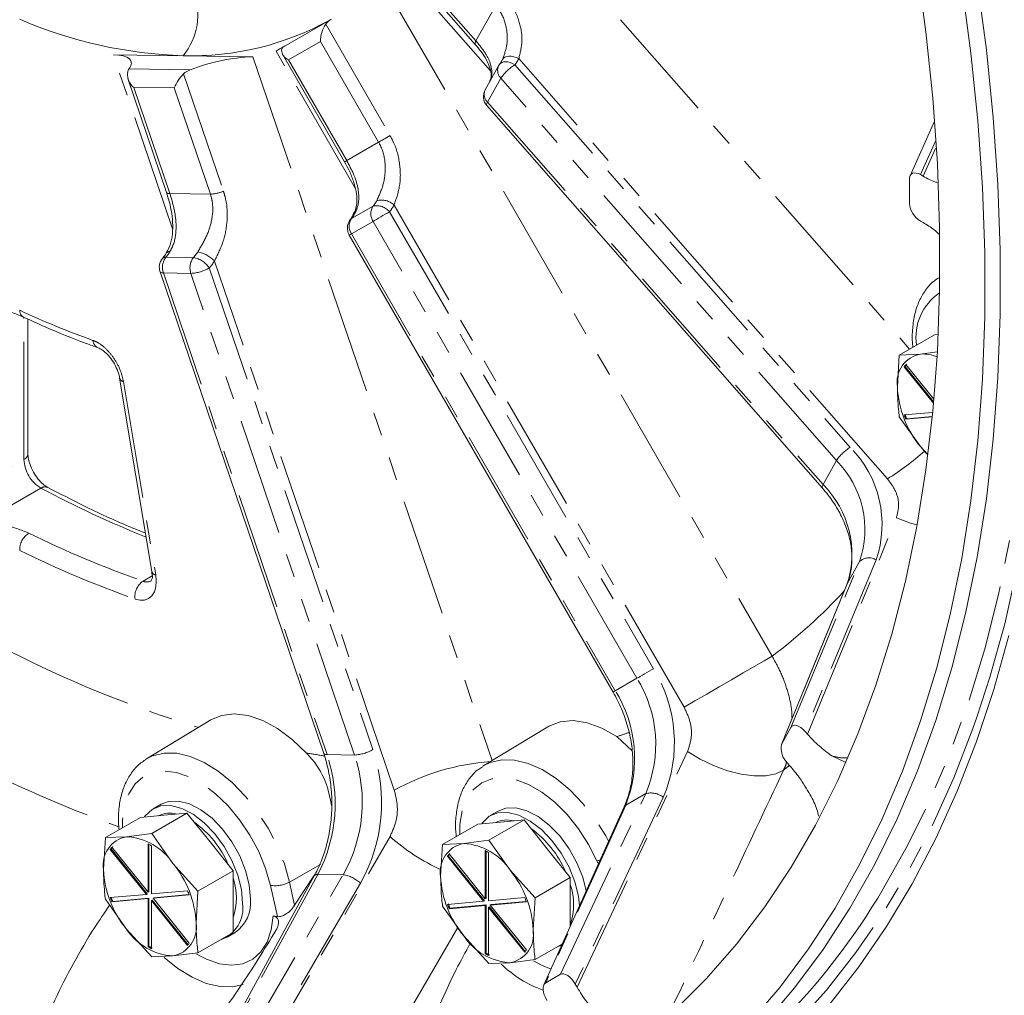
# Model space of a CAD drawing. Units: millimetres. Extents: x 11 to 1180, y 1 to 832.
# Drawn here: x 938 to 991, y 509 to 562 of the extents above; entities that cross this region are included whole.
import ezdxf

# ---------------------------------------------------------------- set-up
doc = ezdxf.new("R2010")
doc.units = ezdxf.units.MM
doc.linetypes.add('PHANTOM', pattern=[12.7, 6.35, -1.27, 1.27, -1.27, 1.27, -1.27])

msp = doc.modelspace()

# ---------------------------------------------------------------- linework, layer by layer
at = {"color": 8, "linetype": 'PHANTOM', "lineweight": 0}
for p, q in [((951.959563, 573.191808), (962.827941, 560.796381)), ((962.264759, 571.486489), (986.236756, 544.146345)), ((963.611549, 559.175515), (958.588345, 564.904497)), ((957.966229, 563.672961), (978.819212, 527.554528)), ((962.827941, 560.796381), (963.894484, 562.705838)), ((954.717902, 561.698922), (958.192227, 555.681215)), ((954.433201, 560.766988), (952.712832, 559.773521)), ((957.57517, 555.324935), (954.433201, 560.766988)), ((946.445031, 550.641739), (943.251213, 560.047225)), ((950.78898, 559.941151), (963.699287, 521.921561)), ((956.309473, 552.846641), (952.036051, 560.248428)), ((985.04425, 537.14224), (965.14122, 559.841716)), ((944.101555, 559.28258), (947.393058, 559.236267)), ((952.712832, 559.773521), (955.854809, 554.33146)), ((964.927388, 559.49814), (983.040368, 538.840228)), ((947.043938, 559.018434), (949.197849, 552.675382)), ((964.178538, 558.783927), (963.453581, 557.486014)), ((982.291518, 538.126015), (964.178538, 558.783927)), ((944.356089, 558.284023), (946.303954, 552.547746)), ((946.542827, 558.253252), (944.356089, 558.284023)), ((948.490692, 552.516968), (946.542827, 558.253252)), ((963.453581, 557.486014), (981.566557, 536.828102)), ((955.854809, 554.33146), (957.57517, 555.324935)), ((987.666422, 555.424624), (986.834226, 553.572142)), ((986.973906, 553.491511), (987.636847, 554.97978)), ((946.303954, 552.547746), (948.490692, 552.516968)), ((956.108926, 551.19636), (957.278309, 551.871643)), ((974.065503, 524.809913), (958.407221, 551.930846)), ((958.164287, 551.562713), (972.414275, 526.880995)), ((957.272967, 551.048094), (956.103584, 550.37281)), ((971.522962, 526.366384), (957.272967, 551.048094)), ((956.103584, 550.37281), (970.353579, 525.691093)), ((946.092663, 549.11554), (947.579046, 549.094626)), ((958.421109, 520.315678), (948.713748, 548.902907)), ((945.952294, 548.258715), (954.786582, 522.242592)), ((947.438678, 548.237802), (945.952294, 548.258715)), ((956.272972, 522.221685), (947.438678, 548.237802)), ((948.431624, 548.529238), (957.265911, 522.513107)), ((938.420554, 538.188198), (938.420554, 545.865015)), ((943.798316, 542.398051), (945.537178, 531.94742)), ((932.268729, 534.636826), (938.420554, 538.188198)), ((982.291518, 538.126015), (981.566557, 536.828102)), ((939.341588, 536.636726), (936.202517, 534.824573)), ((980.728769, 523.351432), (985.531011, 535.039031)), ((984.438056, 532.756777), (980.603231, 523.494602)), ((979.830516, 523.703204), (983.541576, 532.666431)), ((983.541576, 532.666431), (982.875464, 531.473876)), ((944.853527, 531.613083), (945.342606, 531.89543)), ((982.875464, 531.473876), (979.337377, 522.820325)), ((970.353579, 525.691093), (971.522962, 526.366384)), ((954.786582, 522.242592), (956.272972, 522.221685)), ((968.290416, 509.682373), (974.251559, 522.408665)), ((979.773579, 521.667288), (979.437692, 521.412463)), ((967.394089, 510.379837), (971.991984, 520.137311)), ((972.942894, 519.936354), (968.191651, 509.853439)), ((970.917528, 519.516842), (971.991984, 520.137311)), ((970.917528, 519.516842), (966.598643, 509.920479)), ((950.651509, 504.827709), (958.189873, 517.82246)), ((954.432895, 516.306103), (952.758318, 515.361787)), ((969.43867, 516.338156), (969.364067, 516.504259)), ((954.293718, 515.776516), (948.843678, 505.80907)), ((949.854767, 505.794839), (955.659447, 515.757293)), ((954.293718, 515.776516), (955.659447, 515.757293)), ((956.588557, 515.302748), (950.590281, 505.008028)), ((952.105706, 513.493539), (951.728826, 515.180604)), ((952.758318, 515.361787), (953.039368, 514.103727))]:
    msp.add_line(p, q, dxfattribs=at)
at = {"color": 7, "linetype": 'Continuous', "lineweight": 15}
for p, q in [((958.288429, 565.747091), (962.794346, 560.608082)), ((952.433591, 560.478234), (955.023108, 561.973617)), ((947.020096, 559.994192), (943.251213, 560.047225)), ((950.78898, 559.941151), (947.020096, 559.994192)), ((952.377131, 560.079695), (955.735614, 554.262617)), ((964.054091, 559.455813), (963.329127, 558.157899)), ((944.037011, 558.759057), (946.124112, 552.612745)), ((963.419987, 557.297708), (981.532959, 536.639803)), ((987.593809, 556.458139), (986.265184, 553.500601)), ((986.973906, 553.491511), (986.834226, 553.572142)), ((986.229872, 553.316438), (986.229872, 552.017407)), ((986.973906, 550.983281), (986.834226, 551.063919)), ((955.984397, 550.303959), (970.234385, 525.62225)), ((945.772452, 548.323722), (954.60674, 522.307591)), ((938.397815, 545.87567), (938.408507, 545.870432)), ((938.640227, 538.49435), (938.640227, 545.766369)), ((987.58444, 544.924342), (985.685421, 543.828064)), ((987.787196, 544.942477), (987.58444, 544.924342)), ((942.425979, 544.221164), (942.436402, 544.217632)), ((985.685421, 543.828064), (986.831216, 543.879987)), ((986.831216, 543.879987), (987.734059, 543.994428)), ((985.581843, 542.102338), (985.685421, 543.828064)), ((987.553103, 541.435779), (986.040732, 543.317155)), ((985.995834, 543.215298), (985.950934, 543.189378)), ((985.950934, 543.189378), (987.533768, 541.220346)), ((985.995834, 543.215298), (987.540429, 541.293838)), ((943.588814, 542.581105), (945.327682, 532.130481)), ((987.48721, 540.726529), (985.950934, 540.589155)), ((986.831216, 538.882204), (985.685421, 540.496209)), ((986.040732, 540.357702), (987.463293, 540.484899)), ((986.085633, 540.383623), (986.040732, 540.357702)), ((986.085633, 540.383623), (987.46551, 540.507005)), ((987.205872, 538.468377), (986.831216, 538.882204)), ((982.859207, 531.439991), (979.321135, 522.786469)), ((982.875464, 531.473876), (982.859207, 531.439991)), ((948.51209, 524.118246), (945.046497, 522.017584)), ((966.716556, 523.75047), (963.250963, 521.649794)), ((979.830516, 523.703204), (979.337377, 522.820325)), ((971.264166, 522.451715), (970.428576, 523.215742)), ((980.603231, 523.494602), (980.728769, 523.351432)), ((982.048867, 522.170008), (982.764372, 521.832139)), ((944.987161, 521.980287), (945.046497, 522.017584)), ((963.196261, 521.615521), (963.250963, 521.649794)), ((979.651054, 521.789909), (979.776596, 521.646724)), ((945.824465, 519.559533), (945.400199, 519.314603)), ((970.823524, 519.415216), (966.497732, 509.80352)), ((944.721674, 518.855155), (942.822655, 517.758877)), ((945.971055, 518.966869), (944.721674, 518.855155)), ((947.220428, 519.078584), (945.321409, 517.982305)), ((947.220428, 519.078584), (945.971055, 518.966869)), ((948.469808, 517.524363), (947.220428, 519.078584)), ((964.02744, 519.193099), (963.603182, 518.948169)), ((962.924657, 518.488721), (961.025638, 517.392443)), ((964.17403, 518.600435), (962.924657, 518.488721)), ((965.42341, 518.712149), (963.524392, 517.615871)), ((965.42341, 518.712149), (964.17403, 518.600435)), ((966.672783, 517.157943), (965.42341, 518.712149)), ((942.822655, 517.758877), (943.968458, 517.810793)), ((943.968458, 517.810793), (945.321409, 517.982305)), ((945.321409, 517.982305), (946.467211, 516.368286)), ((942.719077, 516.033159), (942.822655, 517.758877)), ((945.128029, 517.422334), (945.128029, 514.822112)), ((945.172934, 517.397852), (945.172934, 514.848025)), ((945.30764, 514.718429), (945.30764, 517.318652)), ((949.719188, 515.970157), (948.469808, 517.524363)), ((960.92206, 515.666724), (961.025638, 517.392443)), ((961.025638, 517.392443), (962.171433, 517.444358)), ((962.171433, 517.444358), (963.524392, 517.615871)), ((963.524392, 517.615871), (964.670187, 516.001866)), ((943.133069, 517.146112), (943.088164, 517.120198)), ((943.088164, 517.120198), (945.038227, 514.694334)), ((943.133069, 517.146112), (945.083132, 514.720262)), ((945.128029, 514.822112), (943.177966, 517.247976)), ((961.336044, 516.779677), (961.291147, 516.753764)), ((961.291147, 516.753764), (963.24121, 514.3279)), ((961.336044, 516.779677), (963.286107, 514.353828)), ((963.331012, 514.455677), (961.380949, 516.881541)), ((963.331012, 517.0559), (963.331012, 514.455677)), ((963.375909, 517.031432), (963.375909, 514.48159)), ((963.510615, 514.351995), (963.510615, 516.952218)), ((967.922164, 515.603722), (966.672783, 517.157943)), ((946.467211, 516.368286), (947.82017, 514.873878)), ((949.719188, 515.970157), (947.82017, 514.873878)), ((954.102164, 515.696497), (948.623193, 505.676136)), ((949.719188, 514.304222), (949.719188, 515.970157)), ((954.071415, 515.69155), (953.039368, 514.103727)), ((964.670187, 516.001866), (966.023145, 514.507444)), ((967.922164, 515.603722), (966.023145, 514.507444)), ((967.922164, 513.937787), (967.922164, 515.603722)), ((945.038227, 514.694334), (943.088164, 514.519976)), ((945.083132, 514.720262), (945.038227, 514.694334)), ((945.128029, 514.822112), (945.172934, 514.848025)), ((947.257695, 514.892788), (945.30764, 514.718429)), ((945.397442, 514.486969), (947.347497, 514.661328)), ((945.442339, 514.512898), (947.339764, 514.682547)), ((947.82017, 514.873878), (947.716592, 513.148145)), ((943.968458, 512.813018), (942.822655, 514.427022)), ((943.177966, 514.288516), (945.128029, 514.462874)), ((943.222871, 514.314429), (943.177966, 514.288516)), ((943.222871, 514.314429), (945.172934, 514.488802)), ((945.172934, 514.488802), (945.128029, 514.462874)), ((945.128029, 514.462874), (945.128029, 511.862651)), ((945.172934, 514.488802), (945.172934, 511.88858)), ((945.352537, 514.38512), (945.30764, 514.359192)), ((945.30764, 511.758969), (945.30764, 514.359192)), ((945.30764, 514.359192), (947.257695, 511.933343)), ((945.352537, 514.38512), (947.289666, 511.975349)), ((945.442339, 514.512898), (945.397442, 514.486969)), ((947.347497, 512.061105), (945.397442, 514.486969)), ((949.719188, 512.638302), (949.719188, 514.304222)), ((963.24121, 514.3279), (961.291147, 514.153541)), ((961.380949, 513.922081), (963.331012, 514.096455)), ((961.425854, 513.948009), (963.375909, 514.122368)), ((963.286107, 514.353828), (963.24121, 514.3279)), ((963.331012, 514.455677), (963.375909, 514.48159)), ((963.375909, 514.122368), (963.331012, 514.096455)), ((963.331012, 514.096455), (963.331012, 511.496232)), ((963.375909, 514.122368), (963.375909, 511.522145)), ((965.460678, 514.526353), (963.510615, 514.351995)), ((963.600417, 514.120535), (965.55048, 514.294894)), ((963.645322, 514.146463), (963.600417, 514.120535)), ((965.55048, 511.694686), (963.600417, 514.120535)), ((963.645322, 514.146463), (965.542746, 514.316113)), ((966.023145, 514.507444), (965.919567, 512.78171)), ((962.171433, 512.446583), (961.025638, 514.060588)), ((961.425854, 513.948009), (961.380949, 513.922081)), ((963.555513, 514.018686), (963.510615, 513.992772)), ((963.510615, 511.39255), (963.510615, 513.992772)), ((963.510615, 513.992772), (965.460678, 511.566908)), ((963.555513, 514.018686), (965.492641, 511.608915)), ((967.922164, 512.968541), (967.922164, 513.937787)), ((945.321409, 511.318595), (943.968458, 512.813018)), ((949.719188, 512.638302), (947.82017, 511.542008)), ((949.399871, 512.386219), (949.824137, 512.631134)), ((963.524392, 510.952161), (962.171433, 512.446583)), ((967.498569, 512.027324), (966.023145, 511.175589)), ((945.172934, 511.88858), (945.128029, 511.862651)), ((947.82017, 511.542008), (946.467211, 511.370511)), ((963.375909, 511.522145), (963.331012, 511.496232)), ((946.467211, 511.370511), (945.321409, 511.318595)), ((964.670187, 511.004076), (963.524392, 510.952161)), ((966.023145, 511.175589), (964.670187, 511.004076)), ((967.394089, 510.379837), (966.598643, 509.920479)), ((968.290416, 509.682373), (968.191651, 509.853439))]:
    msp.add_line(p, q, dxfattribs=at)
at = {"color": 8, "linetype": 'PHANTOM', "lineweight": 0, "flags": 128}
for points in [[(887.269793, 684.01626), (889.232112, 684.013077), (891.974328, 683.868936), (894.766016, 683.563278), (897.602318, 683.096617), (900.478361, 682.469771), (903.389124, 681.683823), (906.329585, 680.740128), (909.294663, 679.640324), (912.279216, 678.386322), (915.278075, 676.980284), (918.286061, 675.42464), (921.29795, 673.722099), (924.308536, 671.875591), (927.31261, 669.888325), (930.304965, 667.763737), (933.280421, 665.505505), (936.233839, 663.117537), (939.160084, 660.603967), (942.054113, 657.96915), (944.910897, 655.217642), (947.725503, 652.354212), (950.493058, 649.383811), (953.208765, 646.311592), (955.867922, 643.14286), (958.465932, 639.883108), (960.998287, 636.537985), (963.460615, 633.113266), (965.848645, 629.614898), (968.15825, 626.04892), (970.38543, 622.421523), (972.526325, 618.738969), (974.577224, 615.007647), (976.534588, 611.234014), (978.39502, 607.424595), (980.155309, 603.585989), (981.8124, 599.724845), (983.363418, 595.847846), (984.805694, 591.961698), (986.136717, 588.073143), (987.354194, 584.188894), (988.456012, 580.31568), (989.440264, 576.460221), (990.305235, 572.629177), (991.049451, 568.82918), (991.671601, 565.066823), (992.170626, 561.348603), (992.545647, 557.680958), (992.796024, 554.07025), (992.921317, 550.522723), (992.921317, 547.044517), (992.796024, 543.641643), (992.545647, 540.320017), (992.170626, 537.08537), (991.671601, 533.943311), (991.049451, 530.899272), (990.305235, 527.958528), (989.440264, 525.12616), (988.456012, 522.407086), (987.354194, 519.806013), (986.136717, 517.327429), (984.821649, 515.001954)], [(962.827941, 560.796381), (962.801298, 560.742722), (962.784959, 560.695716), (962.779229, 560.656243), (962.784221, 560.625033), (962.794346, 560.608082)], [(965.14122, 559.841716), (965.008123, 559.900799), (964.871799, 559.942202), (964.737398, 559.964345), (964.610016, 559.966394), (964.494472, 559.948274), (964.395141, 559.910678), (964.315785, 559.855008), (964.259406, 559.783393)], [(964.927388, 559.49814), (964.8023, 559.570664), (964.673666, 559.624911), (964.546365, 559.658819), (964.425249, 559.671112), (964.314913, 559.661307), (964.219553, 559.629784), (964.142805, 559.577742), (964.108823, 559.540019)], [(963.453581, 557.486014), (963.418824, 557.411836), (963.405071, 557.351799), (963.412827, 557.308123), (963.419987, 557.297708)], [(958.192227, 555.681215), (958.10405, 555.630312), (958.015902, 555.57941), (957.929415, 555.529476), (957.846185, 555.48142), (957.767753, 555.436135), (957.695571, 555.394457), (957.630982, 555.357159), (957.57517, 555.324935)], [(955.854809, 554.33146), (955.808816, 554.304906), (955.773486, 554.284507), (955.749487, 554.270641), (955.737246, 554.263563), (955.735689, 554.262654)], [(946.303954, 552.547746), (946.244163, 552.551487), (946.195295, 552.56083), (946.158258, 552.575597), (946.133731, 552.595512), (946.124112, 552.612745)], [(956.292098, 551.484407), (956.22894, 551.431508), (956.201253, 551.39015)], [(958.164287, 551.562713), (958.053967, 551.499025), (957.93434, 551.429966), (957.809834, 551.358082), (957.685088, 551.286058), (957.564739, 551.216574), (957.453256, 551.1522), (957.354774, 551.095338), (957.272967, 551.048094)], [(956.108926, 551.19636), (956.044314, 551.142112), (956.036104, 551.13186)], [(956.103584, 550.37281), (956.041483, 550.336943), (956.001399, 550.313787), (955.984821, 550.304205), (955.984397, 550.303959)], [(945.952294, 548.258715), (945.870688, 548.265689), (945.811821, 548.283787), (945.777883, 548.31233), (945.772452, 548.323722)], [(981.566557, 536.828102), (981.531804, 536.753931), (981.518054, 536.693887), (981.52581, 536.650212), (981.532959, 536.639803)], [(985.531011, 535.039031), (986.284321, 534.750232), (986.643148, 534.649328)], [(945.537178, 531.94742), (945.568001, 531.608061), (945.543317, 531.300054), (945.464102, 531.035454), (945.333464, 530.824662), (945.156535, 530.675949), (944.940252, 530.595155), (944.693101, 530.585454), (944.424791, 530.647219)], [(978.819212, 527.554528), (978.382891, 527.302579), (977.857677, 526.999311), (977.263083, 526.656003), (976.621208, 526.285396), (975.955901, 525.901274), (975.291891, 525.517912), (974.65386, 525.14957), (974.065503, 524.809913)], [(972.414275, 526.880995), (972.303962, 526.817308), (972.184328, 526.748241), (972.059829, 526.676373), (971.935084, 526.60434), (971.814735, 526.534856), (971.703244, 526.470483), (971.60477, 526.41362), (971.522962, 526.366384)], [(970.353579, 525.691093), (970.291478, 525.655226), (970.251394, 525.632084), (970.234817, 525.622488), (970.234385, 525.62225)], [(989.876559, 524.258361), (989.660809, 523.646117), (988.624913, 520.980896), (987.473124, 518.434794), (986.207401, 516.012163), (984.829923, 513.717161), (983.343022, 511.553676), (981.749261, 509.525434), (980.051344, 507.635892), (978.252185, 505.888269), (976.35485, 504.285575), (974.36258, 502.830506), (972.278787, 501.525582), (970.107024, 500.373037), (967.851003, 499.374808), (965.514576, 498.532624), (963.101743, 497.847916), (962.949155, 497.810544)], [(945.046497, 522.017584), (945.371231, 522.179083), (945.990873, 522.330717), (946.674665, 522.320599), (947.403958, 522.149012), (948.158851, 521.820621), (948.918765, 521.344394), (949.662951, 520.733313), (950.371129, 520.00405), (951.023979, 519.176499), (951.603679, 518.273235), (952.094434, 517.31889), (952.48284, 516.339512), (952.758318, 515.361787)], [(954.786582, 522.242592), (954.704975, 522.249566), (954.646116, 522.267656), (954.612178, 522.296206), (954.60674, 522.307591)], [(979.437692, 521.412463), (979.014678, 521.212355), (978.476105, 521.106229), (977.843916, 521.098406), (977.143844, 521.189199), (976.404404, 521.374927), (975.655695, 521.648006), (974.928206, 521.997319), (974.251559, 522.408665)], [(963.250963, 521.649794), (963.603062, 521.821992), (964.22611, 521.966101), (964.912465, 521.948368), (965.643411, 521.769286), (966.399004, 521.433727), (967.158636, 520.950855), (967.901593, 520.333828), (968.607595, 519.599498), (969.25739, 518.767864), (969.83326, 517.86165), (969.993463, 517.570869)], [(951.728826, 515.180604), (951.468518, 516.094075), (951.097404, 517.007724), (950.626751, 517.893792), (950.070863, 518.725337), (949.446631, 519.47713), (948.773024, 520.126299), (948.070502, 520.653145), (947.360417, 521.041633), (946.664346, 521.279962), (946.003435, 521.360905), (945.397762, 521.282003), (944.865739, 521.045641), (944.423524, 520.659016), (944.08456, 520.133854), (943.859135, 519.48613), (943.754112, 518.735514), (943.748785, 518.293516)], [(969.364067, 516.504259), (968.907473, 517.396198), (968.363328, 518.237577), (967.748163, 519.002826), (967.080673, 519.668699), (966.381138, 520.214961), (965.670807, 520.625011), (964.971279, 520.886407), (964.303789, 520.991177), (963.688632, 520.936177), (963.144494, 520.723046), (962.687907, 520.358265), (962.332753, 519.852922), (962.089812, 519.22238), (961.966468, 518.485786), (961.953191, 517.927916)], [(970.917528, 519.516842), (970.854943, 519.464628), (970.823524, 519.415216)], [(969.535885, 516.554148), (969.457848, 516.529397), (969.364067, 516.504259)], [(947.741745, 511.46868), (948.275817, 511.188687), (948.97457, 510.948808), (949.637709, 510.868312), (950.244715, 510.949702), (950.776821, 511.190475), (951.217567, 511.583165), (951.553313, 512.115614), (951.773679, 512.771369), (951.871847, 513.530151)], [(961.842952, 512.909294), (959.521053, 508.916677), (955.213932, 501.512409)], [(950.266933, 509.822861), (949.705606, 509.69866), (949.010355, 509.710954), (948.269589, 509.885208), (947.503006, 510.216803), (946.730999, 510.696904), (945.998011, 511.290983)], [(965.929387, 511.10761), (966.359345, 510.874019), (966.883881, 510.661528)]]:
    msp.add_lwpolyline(points, dxfattribs=at)
at = {"color": 7, "linetype": 'Continuous', "lineweight": 15, "flags": 128}
for points in [[(980.051344, 605.356325), (981.749261, 601.506406), (983.343022, 597.638045), (984.829923, 593.757832), (986.207401, 589.872421), (987.473124, 585.988426), (988.624913, 582.112492), (989.660809, 578.251244), (990.57904, 574.411274), (991.378041, 570.599147), (992.056442, 566.821375), (992.613079, 563.084417), (993.047012, 559.394644), (993.3575, 555.758365), (993.543999, 552.181804), (993.6062, 548.671053), (993.543999, 545.232126), (993.3575, 541.870893), (993.047012, 538.593092), (992.613079, 535.404333), (992.056442, 532.310055), (991.378041, 529.315547), (990.57904, 526.425914), (989.876559, 524.258361)], [(986.628884, 564.913304), (987.121915, 561.285437), (987.492455, 557.707259), (987.739851, 554.185123), (987.863658, 550.72529), (987.863658, 547.333919), (987.739851, 544.017033), (987.492455, 540.78053), (987.121915, 537.630172), (986.628884, 534.571552), (986.014241, 531.610102), (985.279077, 528.751106), (984.424697, 525.999636), (983.452627, 523.360581), (982.364597, 520.838649), (981.162531, 518.438296), (979.848569, 516.163812), (978.425054, 514.019237), (976.894518, 512.008385), (975.259667, 510.134817), (973.523428, 508.401887)], [(977.587407, 507.729874), (979.237487, 509.669543), (980.781952, 511.746944), (982.218126, 513.958485), (983.543524, 516.300322), (984.755845, 518.768431), (985.853003, 521.358506), (986.83309, 524.066077), (987.694407, 526.886449), (988.435471, 529.814766), (989.054994, 532.84593), (989.551903, 535.974697), (989.925341, 539.195665), (990.17466, 542.503246), (990.299424, 545.891718), (990.299424, 549.355217), (990.17466, 552.887739), (989.925341, 556.48318), (989.551903, 560.135306), (989.054994, 563.837805)], [(989.886155, 564.03611), (990.38518, 560.317882), (990.760201, 556.650245), (991.010582, 553.039537), (991.135875, 549.49201), (991.135875, 546.013796), (991.010582, 542.610929), (990.760201, 539.289304), (990.38518, 536.054657), (989.886155, 532.912598), (989.264006, 529.868559), (988.519793, 526.9278), (987.654818, 524.095447), (986.670566, 521.376372), (985.568749, 518.7753), (984.351275, 516.296716), (983.020251, 513.944925), (981.577975, 511.723996), (980.026958, 509.637759), (978.36986, 507.68985)], [(952.036051, 560.248428), (952.260969, 560.378314), (952.439336, 560.481333), (952.484963, 560.507686)], [(943.251213, 560.047225), (943.542948, 560.030372), (943.787118, 559.988872), (943.979991, 559.923374), (944.118624, 559.834876), (944.200916, 559.724712), (944.225607, 559.59458), (944.192318, 559.446448), (944.101555, 559.28258)], [(986.834226, 553.572142), (986.715903, 553.628878), (986.602353, 553.660133), (986.497873, 553.664737), (986.406402, 553.64252), (986.331409, 553.594307), (986.275723, 553.521932), (986.241439, 553.428129), (986.229872, 553.316438)], [(987.229729, 538.438001), (987.124363, 538.546034), (986.831216, 538.882204)], [(991.592386, 528.672353), (990.787392, 525.761039), (989.862265, 522.960366), (988.818591, 520.275132), (987.658152, 517.709912), (986.382926, 515.269102), (984.995102, 512.956859), (983.49704, 510.777132), (981.89131, 508.733661)], [(948.51209, 524.118246), (949.09147, 524.365068), (949.778391, 524.451301), (950.526884, 524.358631), (951.31473, 524.089814), (952.118536, 523.652838), (952.914422, 523.060666), (953.678762, 522.330896)], [(966.716556, 523.75047), (966.762883, 523.777784), (967.379866, 524.018318), (968.076443, 524.081604), (968.831917, 523.965777), (969.623817, 523.674266), (970.428576, 523.215742)], [(980.603231, 523.494602), (980.492485, 523.60803), (980.377404, 523.701117), (980.262352, 523.770363), (980.151659, 523.813129), (980.049519, 523.827822), (979.959784, 523.81386), (979.885852, 523.771794), (979.830516, 523.703204)], [(950.228465, 514.217601), (950.162334, 514.957891), (949.967047, 515.739934), (949.651723, 516.527132), (949.231123, 517.282696), (948.724894, 517.971278), (948.15672, 518.560694), (947.553163, 519.02339), (946.942446, 519.3377), (946.353128, 519.488961), (945.81276, 519.470097), (945.346614, 519.281969), (944.976477, 518.933387), (944.934426, 518.874184)], [(950.652724, 514.462517), (950.5866, 515.202821), (950.391313, 515.984849), (950.075989, 516.772063), (949.655382, 517.527611), (949.149159, 518.216209), (948.580986, 518.805624), (947.977429, 519.268305), (947.366712, 519.58263), (946.777386, 519.733892), (946.237026, 519.715012), (945.824465, 519.559533)], [(968.42446, 514.084608), (968.365317, 514.591471), (968.170022, 515.373499), (967.854706, 516.160698), (967.434099, 516.916261), (966.927876, 517.604844), (966.359695, 518.194259), (965.756139, 518.656955), (965.145429, 518.97128), (964.556103, 519.122542), (964.015735, 519.103662), (963.549589, 518.915535), (963.17946, 518.566952), (963.137401, 518.50775)], [(968.782043, 514.879153), (968.594288, 515.61843), (968.278972, 516.405628), (967.858365, 517.161191), (967.352135, 517.849774), (966.783961, 518.43919), (966.180404, 518.901871), (965.569688, 519.216196), (964.980369, 519.367457), (964.440001, 519.348593), (964.02744, 519.193099)], [(967.232195, 511.873559), (967.434099, 511.937575), (967.463737, 511.949942)], [(968.191651, 509.853439), (968.100896, 509.994269), (967.999605, 510.121212), (967.891616, 510.229469), (967.780998, 510.314972), (967.671936, 510.374458), (967.568544, 510.405705), (967.474757, 510.407523), (967.394089, 510.379837)], [(966.598643, 509.920479), (966.534344, 509.86445), (966.489022, 509.782315), (966.464398, 509.677143), (966.461396, 509.552927), (966.480134, 509.414376), (966.519898, 509.26672), (966.579189, 509.115518), (966.655766, 508.966507)]]:
    msp.add_lwpolyline(points, dxfattribs=at)
at = {"color": 8, "linetype": 'PHANTOM', "lineweight": 0}
for centre, radius, start, end in [((944.19299, 562.267637), 3.627821, 321.1951656, 19.2521337), ((963.063435, 560.896539), 2.330202, 323.1215625, 333.0845935), ((964.585025, 559.206685), 0.586478, 154.8628476, 226.1240197), ((966.100306, 557.518648), 2.300897, 120.6482148, 146.6393577), ((963.860096, 557.908782), 0.586505, 154.8652327, 226.1228631), ((948.393239, 554.609569), 2.094869, 272.66636, 292.5870245), ((957.905789, 551.455781), 0.752777, 146.4655738, 212.7911232), ((955.464589, 553.285687), 2.299804, 322.0586956, 330.8901471), ((957.472844, 551.004641), 0.888559, 38.907415, 102.6463853), ((957.723563, 551.190752), 1.007535, 47.2699231, 104.3469944), ((955.910948, 553.31393), 2.853822, 322.146881, 331.0109282), ((954.386915, 552.493672), 2.156, 323.0067133, 332.0877331), ((956.736429, 550.780497), 0.752796, 146.4665182, 212.7901788), ((943.900326, 550.889852), 2.820377, 321.0159013, 328.4635723), ((946.281793, 549.197346), 0.218482, 84.125377, 140.8619246), ((945.397403, 550.989289), 2.889518, 319.0270883, 326.4782632), ((947.550087, 547.835187), 1.579282, 42.5380417, 80.6624598), ((946.812108, 548.557767), 0.910336, 142.2142028, 199.1781659), ((946.076208, 548.879558), 0.236554, 86.011202, 137.4681056), ((948.298517, 548.536849), 0.910359, 142.2149844, 199.1773843), ((947.327245, 547.789404), 1.329289, 33.8185335, 79.0807135), ((945.700334, 550.884726), 3.606697, 319.2252339, 326.6684512), ((947.303482, 550.535662), 2.301834, 273.36715, 299.347539), ((989.491084, 544.778516), 2.907394, 124.1066811, 188.2009465), ((938.615782, 546.236379), 0.421451, 178.9167062, 238.8565186), ((957.556714, 587.781806), 45.828588, 245.0078509, 250.3518966), ((942.615283, 544.650216), 0.468959, 183.5026555, 246.192229), ((943.843018, 542.660626), 0.266353, 197.3709436, 260.3383283), ((984.213275, 536.860747), 2.300882, 120.6481302, 146.6394424), ((978.827295, 534.669977), 5.927982, 341.1712519, 44.707336), ((978.190135, 548.397001), 13.177577, 301.3412895, 312.243066), ((938.264885, 538.531782), 0.377205, 294.3741357, 354.3047622), ((940.326647, 538.27063), 1.907874, 182.4763187, 238.9147726), ((978.510836, 534.387466), 5.316983, 341.1139948, 44.678959), ((939.562405, 536.321394), 0.38496, 66.8023188, 125.0022991), ((968.297725, 591.204084), 61.774222, 242.04736892, 247.86251688), ((977.849284, 533.082266), 5.277254, 342.255203, 45.2192747), ((939.27606, 533.301613), 1.082205, 123.1759369, 181.8285257), ((964.192134, 586.236178), 57.945356, 243.88256089, 250.50414356), ((963.954283, 585.809242), 58.51709, 243.88264542, 250.5040657), ((984.04525, 532.161547), 0.713158, 56.5782132, 134.9312719), ((945.411231, 530.787437), 0.996355, 124.0380573, 188.090122), ((945.063207, 532.111772), 0.540977, 247.1951279, 296.8430276), ((945.581934, 532.210044), 0.26641, 197.3764743, 260.3284674), ((961.097038, 551.008795), 29.396906, 307.0748951, 317.3408647), ((935.361887, 522.080895), 6.171256, 62.678304, 116.4556792), ((965.864484, 582.879117), 61.850043, 243.42469758, 253.05989736), ((965.944039, 522.896048), 7.598932, 337.0773414, 31.6284575), ((965.725211, 522.797645), 6.80807, 336.9980889, 31.6138958), ((964.486291, 522.0423), 6.909324, 338.5607434, 31.8769615), ((961.560635, 550.865848), 29.037368, 287.7820833, 289.1821798), ((961.188752, 566.145381), 44.453448, 260.2737744, 261.5367237), ((946.990448, 519.585014), 8.236651, 332.4589284, 18.8234221), ((948.740427, 519.675277), 7.951316, 330.4787334, 18.6780371), ((956.137804, 524.519527), 2.301813, 273.3665002, 299.3468378), ((948.84998, 519.66672), 8.884245, 330.580289, 18.6862658), ((966.920863, 583.295713), 69.030177, 243.42692298, 250.20963594), ((964.499577, 509.460451), 12.441211, 94.0796549, 119.246983), ((972.270888, 519.106773), 1.067612, 50.9906437, 105.1437272), ((965.290521, 525.720214), 10.620439, 228.0421785, 245.8736305), ((954.26189, 515.583421), 0.1957, 80.6400761, 144.7040522), ((955.400413, 514.050975), 1.725868, 46.4938715, 81.3679268), ((951.977148, 516.785028), 1.623527, 261.2019567, 298.7609168), ((968.613534, 515.51508), 6.370593, 226.1044379, 250.2824212)]:
    msp.add_arc(centre, radius, start, end, dxfattribs=at)
at = {"color": 7, "linetype": 'Continuous', "lineweight": 15}
for centre, radius, start, end in [((947.781525, 584.186136), 24.203924, 246.6655488, 268.1972412), ((947.46948, 575.355846), 15.368225, 268.3243721, 299.0639096), ((956.12062, 560.760944), 1.68743, 146.2298905, 179.7947473), ((952.913688, 560.318555), 0.580867, 179.6996391, 249.770094), ((951.230519, 549.281237), 10.669055, 92.3718654, 111.080637), ((964.709949, 559.089413), 0.751265, 143.1446335, 150.8097697), ((962.580652, 560.636093), 1.8829, 323.1606009, 333.072324), ((944.922446, 558.999168), 0.912246, 176.1074645, 231.622658), ((948.608627, 557.447055), 2.21754, 134.8777736, 158.681339), ((963.98391, 557.792168), 0.75, 150.8143017, 221.2449901), ((987.454324, 552.125232), 1.22919, 185.0325073, 239.703378), ((956.633895, 550.67896), 0.749982, 142.8515732, 210.00083), ((946.482596, 548.564874), 0.749973, 140.7417748, 198.756565), ((987.115675, 542.352194), 1.554049, 100.5471005, 189.2520206), ((986.950846, 541.958928), 1.92478, 66.3608991, 93.5633729), ((987.115817, 542.466175), 1.371122, 141.6367561, 148.1664726), ((987.160718, 542.492095), 1.371122, 141.6367561, 148.1664726), ((991.000014, 542.352085), 5.423924, 182.6391492, 219.772156), ((991.135671, 542.467567), 5.514521, 199.9152726, 202.4949253), ((991.180572, 542.493487), 5.514521, 199.9152726, 202.4949253), ((980.371459, 522.572166), 1.063442, 166.5053435, 227.357035), ((946.302912, 517.650608), 1.429045, 74.8438947, 115.3755297), ((944.376773, 514.117517), 5.529806, 23.1365295, 54.4524484), ((964.505908, 517.284012), 1.429209, 74.8465217, 115.3729795), ((944.252907, 516.283002), 1.554045, 100.5467724, 189.2515754), ((943.775539, 514.591152), 3.225415, 33.4341535, 86.5709722), ((962.58, 513.751279), 5.529505, 23.1356533, 54.4533246), ((944.299451, 516.421825), 1.372967, 141.639985, 148.1610074), ((943.606032, 514.578331), 3.225652, 58.1616964, 61.8460863), ((962.45587, 515.916583), 1.554028, 100.5464158, 189.2522534), ((961.978518, 514.224706), 3.225426, 33.4345813, 86.5710569), ((944.257327, 516.393957), 1.376361, 141.6480323, 148.15296), ((962.458974, 516.028462), 1.37473, 141.6441703, 148.1568221), ((962.499936, 516.057078), 1.369961, 141.6304965, 148.1660233), ((961.819371, 514.229959), 3.20484, 58.1487578, 61.8569666), ((942.298392, 512.898385), 5.423953, 2.6392683, 39.7721779), ((948.137215, 516.282895), 5.42389, 182.6390441, 219.7724021), ((966.340236, 515.916465), 5.423928, 182.6390795, 219.7721363), ((960.501376, 512.53197), 5.423944, 2.6390684, 39.772199), ((946.626575, 514.511594), 3.273856, 340.8458546, 19.1541454), ((964.829726, 514.145159), 3.27369, 340.844845, 19.155155), ((942.181333, 512.790108), 5.494608, 19.9107338, 22.4998232), ((952.908541, 533.802153), 37.039087, 300.5401882, 329.4974113), ((948.280763, 516.401452), 5.522955, 199.9173793, 202.4931777), ((948.314324, 516.422964), 5.51079, 199.9145357, 202.4960212), ((948.421751, 513.960795), 1.824874, 289.4435843, 8.0898296), ((948.68572, 514.24933), 1.978523, 305.1267703, 6.1856505), ((966.472402, 516.030616), 5.51079, 199.9145357, 202.4960212), ((966.513126, 516.055089), 5.506371, 199.9150887, 202.4986743), ((960.393306, 512.427162), 5.484967, 19.908458, 22.502099), ((946.182771, 512.898295), 1.554037, 280.5464886, 9.2518591), ((959.540708, 561.749536), 48.825409, 260.9633047, 261.241077), ((946.660138, 514.590165), 3.22543, 213.434281, 266.5708447), ((964.385741, 512.531864), 1.554041, 280.5466412, 9.2517065), ((946.182583, 512.78446), 1.371229, 321.6329582, 328.1617471), ((964.863155, 514.223802), 3.225503, 213.434934, 266.5701916), ((946.824302, 514.593729), 3.214985, 238.1555819, 241.8522008), ((946.862647, 514.608187), 3.20178, 238.1469854, 241.8587391), ((965.016786, 514.209015), 3.193904, 238.1424072, 241.8633172), ((965.068783, 514.247227), 3.208099, 238.1506417, 241.8550828), ((964.386077, 512.417582), 1.370552, 321.6342335, 328.1667588)]:
    msp.add_arc(centre, radius, start, end, dxfattribs=at)
for points, knots in [([(988.70418, 501.642169), (988.760825, 501.698894), (989.415693, 502.354692), (990.570883, 503.719971), (992.164919, 505.745291), (993.650385, 507.903849), (995.040421, 510.17775), (996.328838, 512.56789), (997.514902, 515.069775), (998.596612, 517.680135), (999.572476, 520.395159), (1000.441094, 523.210964), (1001.201257, 526.123502), (1001.851921, 529.1286), (1002.392209, 532.221967), (1002.821406, 535.399189), (1003.138989, 538.655755), (1003.344552, 541.987052), (1003.437905, 545.388377), (1003.418972, 548.854933), (1003.287843, 552.381851), (1003.044786, 555.964196), (1002.690201, 559.596964), (1002.224632, 563.275087), (1001.648801, 566.993438), (1000.963548, 570.746838), (1000.169876, 574.530063), (999.268932, 578.337845), (998.262024, 582.164892), (997.150571, 586.005874), (995.936161, 589.855451), (994.620514, 593.708264), (993.205475, 597.558947), (991.69305, 601.402145), (990.085351, 605.232502), (988.384648, 609.044692), (986.593319, 612.833402), (984.713848, 616.593345), (982.7489, 620.319298), (980.70119, 624.006055), (978.573597, 627.648486), (976.369061, 631.241492), (974.090693, 634.780083), (971.741622, 638.259296), (969.325145, 641.674295), (966.844629, 645.020316), (964.303494, 648.292666), (961.705299, 651.4868), (959.053626, 654.598238), (956.352164, 657.622641), (953.604649, 660.555774), (950.814897, 663.39354), (947.986754, 666.131947), (945.124151, 668.767178), (942.23103, 671.295521), (939.311392, 673.713426), (936.369265, 676.017484), (933.408719, 678.204453), (930.433822, 680.271224), (927.448687, 682.214866), (924.457441, 684.032627), (921.464199, 685.72187), (918.47311, 687.280185), (915.488311, 688.705294), (912.513959, 689.995109), (909.554209, 691.147728), (906.613203, 692.161419), (903.695073, 693.034654), (900.803949, 693.766086), (897.943954, 694.354594), (895.119179, 694.799233), (892.333715, 695.09928), (889.591573, 695.254383), (886.896886, 695.26377), (884.253162, 695.12928), (881.665898, 694.844459), (879.340132, 694.467682), (877.894868, 694.116791), (877.279548, 693.967399)], [0, 0, 0, 0, 0.000916075, 0.010590578, 0.020401644, 0.030369376, 0.040511853, 0.050845311, 0.06138386, 0.072139659, 0.083122934, 0.094341927, 0.105803076, 0.117511224, 0.129469425, 0.141679297, 0.154140932, 0.166853147, 0.179813387, 0.19301794, 0.206461974, 0.22013964, 0.234044212, 0.248167936, 0.262502289, 0.27703795, 0.291764905, 0.30667243, 0.321749223, 0.336983459, 0.352362721, 0.367874222, 0.383504714, 0.399240597, 0.415067992, 0.43097269, 0.446940329, 0.462956292, 0.479005871, 0.495074246, 0.511146546, 0.527207854, 0.54324332, 0.559238168, 0.575177736, 0.591047527, 0.606833226, 0.622520784, 0.638096472, 0.65354686, 0.668858926, 0.684020071, 0.699018155, 0.713841601, 0.728479434, 0.742921282, 0.75715746, 0.77117909, 0.784978045, 0.798547148, 0.811880077, 0.824971619, 0.837817549, 0.850414885, 0.862761811, 0.87485771, 0.886703582, 0.898301825, 0.909656362, 0.920772772, 0.931658381, 0.942322327, 0.9527755, 0.963030774, 0.973102851, 0.983008356, 0.992765825, 1, 1, 1, 1]), ([(955.023108, 561.973617), (954.935667, 561.91428), (954.820425, 561.836078), (954.737828, 561.725578), (954.717902, 561.698922)], [0, 0, 0, 0, 0.758764838, 1, 1, 1, 1]), ([(952.33283, 560.3216), (952.349697, 560.371814), (952.370795, 560.434623), (952.423102, 560.470949), (952.433591, 560.478234)], [0, 0, 0, 0, 0.799472741, 1, 1, 1, 1]), ([(962.788393, 560.607732), (962.896645, 560.481802), (963.120054, 560.221907), (963.385903, 559.811586), (963.574798, 559.410485), (963.655361, 559.042464), (963.643751, 558.755099), (963.576874, 558.60932), (963.556623, 558.565178)], [0, 0, 0, 0, 0.216602209, 0.447024531, 0.636522439, 0.791462527, 0.936854123, 1, 1, 1, 1]), ([(944.012305, 559.061096), (944.029403, 559.124104), (944.050551, 559.202036), (944.093358, 559.269635), (944.101555, 559.28258)], [0, 0, 0, 0, 0.808510614, 1, 1, 1, 1]), ([(947.393058, 559.236267), (947.296408, 559.193166), (947.168885, 559.136296), (947.068292, 559.041407), (947.043938, 559.018434)], [0, 0, 0, 0, 0.757898084, 1, 1, 1, 1]), ([(955.730935, 554.26068), (955.817986, 554.105736), (956.006108, 553.770894), (956.220513, 553.235271), (956.371026, 552.681101), (956.412457, 552.156461), (956.359744, 551.71619), (956.236539, 551.485955), (956.189191, 551.397474)], [0, 0, 0, 0, 0.176036087, 0.380423524, 0.570456774, 0.742561462, 0.90106428, 1, 1, 1, 1]), ([(986.973906, 553.491511), (987.190839, 553.364822), (987.434507, 553.22252), (987.705984, 553.158163), (987.735769, 553.151102)], [0, 0, 0, 0, 0.890286285, 1, 1, 1, 1]), ([(946.120431, 552.609005), (946.173806, 552.445126), (946.29402, 552.076025), (946.410799, 551.480573), (946.473507, 550.839854), (946.435695, 550.22186), (946.323618, 549.706345), (946.158988, 549.442386), (946.097089, 549.34314)], [0, 0, 0, 0, 0.153328324, 0.345338777, 0.539081415, 0.724356391, 0.89636044, 1, 1, 1, 1]), ([(956.202788, 551.393085), (956.190146, 551.369923), (956.140609, 551.279165), (956.080713, 551.19474), (956.036104, 551.13186)], [0, 0, 0, 0, 0.255208209, 1, 1, 1, 1]), ([(987.853409, 550.33055), (987.757975, 550.419918), (987.490357, 550.670523), (987.176098, 550.860835), (986.973906, 550.983281)], [0, 0, 0, 0, 0.356606624, 1, 1, 1, 1]), ([(946.11158, 549.33405), (946.095098, 549.307911), (946.030765, 549.205887), (945.956861, 549.110452), (945.901891, 549.039469)], [0, 0, 0, 0, 0.256206187, 1, 1, 1, 1]), ([(987.805275, 547.990778), (987.695806, 547.918657), (987.403253, 547.725918), (987.034365, 547.269787), (986.702681, 546.661367), (986.482911, 545.949258), (986.387022, 545.15404), (986.373337, 544.575212), (986.417429, 544.270954), (986.420145, 544.25221)], [0, 0, 0, 0, 0.093585111, 0.250102239, 0.413189778, 0.588673344, 0.779771065, 0.986433051, 1, 1, 1, 1]), ([(935.933714, 546.477654), (936.188451, 546.449476), (936.690515, 546.393939), (937.402582, 546.233449), (937.973467, 546.064115), (938.286099, 545.918078), (938.395133, 545.867146)], [0, 0, 0, 0, 0.301448604, 0.594129875, 0.858448544, 1, 1, 1, 1]), ([(938.408671, 545.870357), (938.796634, 545.693752), (939.905823, 545.188836), (941.24957, 544.646391), (942.210508, 544.299046), (942.426217, 544.221074)], [0, 0, 0, 0, 0.294368058, 0.841600938, 1, 1, 1, 1]), ([(942.436075, 544.212469), (942.451758, 544.207951), (942.557162, 544.17759), (942.749803, 544.034533), (943.014176, 543.787832), (943.265068, 543.4447), (943.458189, 543.055693), (943.565483, 542.761105), (943.582059, 542.604022), (943.584142, 542.584279)], [0, 0, 0, 0, 0.023669729, 0.159078456, 0.339446525, 0.551221183, 0.770645218, 0.971172452, 1, 1, 1, 1]), ([(985.685421, 540.496209), (985.669903, 540.626902), (985.60661, 541.159972), (985.592496, 541.696985), (985.581843, 542.102338)], [0, 0, 0, 0, 0.245171785, 1, 1, 1, 1]), ([(939.71443, 536.675022), (939.671243, 536.70037), (939.525775, 536.785749), (939.294587, 536.996444), (939.037825, 537.317767), (938.825108, 537.698879), (938.689339, 538.078589), (938.64263, 538.347211), (938.64054, 538.475203), (938.640227, 538.49435)], [0, 0, 0, 0, 0.068467133, 0.230619577, 0.424008674, 0.629878998, 0.824817764, 0.97379369, 1, 1, 1, 1]), ([(944.982407, 534.205587), (944.681179, 534.326467), (943.553578, 534.778965), (941.795637, 535.603781), (940.359224, 536.343133), (939.71443, 536.675022)], [0, 0, 0, 0, 0.167283579, 0.626200135, 1, 1, 1, 1]), ([(981.532959, 536.639803), (981.638201, 536.515111), (981.942771, 536.154254), (982.370624, 535.514316), (982.764065, 534.720408), (983.022397, 533.918568), (983.14304, 533.12771), (983.121954, 532.364314), (982.999688, 531.803983), (982.885615, 531.508414), (982.859207, 531.439991)], [0, 0, 0, 0, 0.0867798361, 0.2511395733, 0.4080216304, 0.5567457913, 0.6975066167, 0.8314948932, 0.9609915792, 1, 1, 1, 1]), ([(945.327682, 532.130481), (945.332057, 532.070882), (945.342615, 531.927026), (945.398497, 531.815876), (945.267527, 531.604829), (945.299262, 531.624172), (945.300406, 531.624869)], [0, 0, 0, 0, 0.328321647, 0.792491626, 0.992520315, 1, 1, 1, 1]), ([(970.234385, 525.62225), (970.317364, 525.472098), (970.561905, 525.029599), (970.885125, 524.257211), (971.156663, 523.30893), (971.300434, 522.355921), (971.316096, 521.422156), (971.202126, 520.530428), (971.015837, 519.865362), (970.863378, 519.508501), (970.823524, 519.415216)], [0, 0, 0, 0, 0.079649705, 0.234729233, 0.38756185, 0.536686857, 0.681014408, 0.819824141, 0.952901073, 1, 1, 1, 1]), ([(980.728769, 523.351432), (980.932668, 523.130075), (981.334653, 522.693673), (981.813102, 522.342872), (982.048867, 522.170008)], [0, 0, 0, 0, 0.507230798, 1, 1, 1, 1]), ([(955.034574, 519.497843), (954.930001, 520.006053), (954.717767, 521.037478), (954.064737, 521.915772), (953.691711, 522.316969), (953.678762, 522.330896)], [0, 0, 0, 0, 0.483899187, 0.982084846, 1, 1, 1, 1]), ([(954.60674, 522.307591), (954.657076, 522.149429), (954.807558, 521.676603), (954.972903, 520.859289), (955.063183, 519.860074), (955.037493, 518.853741), (954.89912, 517.86568), (954.649852, 516.920865), (954.367378, 516.202088), (954.16138, 515.809384), (954.102164, 515.696497)], [0, 0, 0, 0, 0.073097922, 0.218528004, 0.366193954, 0.514260014, 0.660987406, 0.804685654, 0.943854331, 1, 1, 1, 1]), ([(944.983838, 521.954776), (944.900443, 521.905863), (944.628743, 521.746507), (944.264336, 521.335455), (943.905977, 520.752796), (943.660538, 520.062704), (943.533956, 519.286303), (943.506302, 518.647335), (943.552897, 518.276411), (943.564137, 518.186928)], [0, 0, 0, 0, 0.068176334, 0.222118677, 0.38098215, 0.550890311, 0.73575422, 0.936252226, 1, 1, 1, 1]), ([(963.193824, 521.59077), (963.113343, 521.544214), (962.843959, 521.388381), (962.480083, 520.982158), (962.118666, 520.402512), (961.870265, 519.714976), (961.740278, 518.940817), (961.710576, 518.295903), (961.757035, 517.918237), (961.768931, 517.821536)], [0, 0, 0, 0, 0.0655018236, 0.2192464081, 0.3777226645, 0.5470851612, 0.7313267316, 0.9312066137, 1, 1, 1, 1]), ([(980.875486, 520.069287), (980.687964, 520.389152), (980.362659, 520.944036), (979.950967, 521.437654), (979.776596, 521.646724)], [0, 0, 0, 0, 0.576452699, 1, 1, 1, 1]), ([(981.333544, 518.924535), (981.305238, 519.043973), (981.209915, 519.446188), (981.013545, 519.812061), (980.875486, 520.069287)], [0, 0, 0, 0, 0.296950901, 1, 1, 1, 1]), ([(942.822655, 514.427022), (942.807139, 514.557716), (942.743851, 515.090788), (942.729734, 515.627804), (942.719077, 516.033159)], [0, 0, 0, 0, 0.245170431, 1, 1, 1, 1]), ([(961.025638, 514.060588), (961.010119, 514.191281), (960.94682, 514.724352), (960.93271, 515.261369), (960.92206, 515.666724)], [0, 0, 0, 0, 0.245170873, 1, 1, 1, 1]), ([(943.047998, 514.109598), (942.770765, 513.703017), (942.07661, 512.684994), (941.08254, 510.974897), (940.075232, 509.01154), (939.333701, 507.213936), (938.816041, 505.632724), (938.644509, 504.708067), (938.560193, 504.253552)], [0, 0, 0, 0, 0.1352956037, 0.3387614368, 0.5434540889, 0.7416566049, 0.8730113841, 1, 1, 1, 1]), ([(953.039368, 514.103727), (952.963261, 514.002675), (952.820698, 513.813388), (952.568536, 513.620116), (952.339436, 513.510001), (952.186002, 513.482996), (952.113111, 513.492567), (952.105706, 513.493539)], [0, 0, 0, 0, 0.32570515, 0.610098616, 0.810111631, 0.980710605, 1, 1, 1, 1]), ([(947.716592, 513.148145), (947.727243, 512.742794), (947.741353, 512.205778), (947.80465, 511.672707), (947.82017, 511.542008)], [0, 0, 0, 0, 0.754819918, 1, 1, 1, 1]), ([(951.871847, 513.530151), (951.933288, 513.514173), (952.053087, 513.48302), (952.166136, 513.319782), (952.173877, 513.11887), (952.120073, 512.925603), (952.05655, 512.805626), (952.027833, 512.751387)], [0, 0, 0, 0, 0.193819299, 0.377913966, 0.574577668, 0.807675094, 1, 1, 1, 1]), ([(944.188667, 502.929495), (944.839814, 503.516241), (946.155777, 504.702051), (948.117648, 506.971119), (950.132393, 509.629673), (951.398126, 511.714285), (952.027833, 512.751387)], [0, 0, 0, 0, 0.208147287, 0.42066392, 0.711778395, 1, 1, 1, 1]), ([(965.919567, 512.78171), (965.930224, 512.37636), (965.944341, 511.83935), (966.007629, 511.306282), (966.023145, 511.175589)], [0, 0, 0, 0, 0.754827303, 1, 1, 1, 1]), ([(962.522177, 512.059168), (962.26615, 511.584142), (961.680025, 510.496657), (960.860794, 508.756063), (960.073341, 506.880729), (959.50383, 505.219936), (959.117865, 503.813362), (959.001194, 503.014759), (958.944959, 502.629832)], [0, 0, 0, 0, 0.159690032, 0.365580686, 0.569092707, 0.761338742, 0.884965232, 1, 1, 1, 1]), ([(968.290416, 509.682373), (968.456263, 509.41079), (968.789951, 508.864358), (969.209396, 508.380598), (969.420371, 508.137272)], [0, 0, 0, 0, 0.497011943, 1, 1, 1, 1])]:
    msp.add_open_spline(points, degree=3, knots=knots, dxfattribs=at)
at = {"color": 8, "linetype": 'PHANTOM', "lineweight": 0}
for points, knots in [([(964.385232, 563.239084), (964.477663, 563.125734), (964.82681, 562.697571), (965.200934, 561.860008), (965.379434, 560.786766), (965.217129, 560.142864), (965.14122, 559.841716)], [0, 0, 0, 0, 0.120729721, 0.456040296, 0.74559462, 1, 1, 1, 1]), ([(964.259406, 559.783393), (964.355274, 560.046848), (964.555785, 560.597875), (964.508326, 561.530995), (964.249461, 562.261425), (963.967735, 562.614131), (963.894484, 562.705838)], [0, 0, 0, 0, 0.269383133, 0.563423877, 0.88648654, 1, 1, 1, 1]), ([(962.827941, 560.796381), (963.011892, 560.572346), (963.349477, 560.161198), (963.684689, 559.467484), (963.708437, 558.911089), (963.598545, 558.651297), (963.57928, 558.605754)], [0, 0, 0, 0, 0.355978655, 0.653288483, 0.939219404, 1, 1, 1, 1]), ([(958.192227, 555.681215), (958.26363, 555.546963), (958.5354, 555.035983), (958.761456, 554.09248), (958.755893, 552.933362), (958.519462, 552.253567), (958.407221, 551.930846)], [0, 0, 0, 0, 0.117402692, 0.446849004, 0.737401364, 1, 1, 1, 1]), ([(957.473902, 552.166865), (957.600494, 552.444176), (957.861554, 553.016048), (957.976431, 553.996005), (957.848322, 554.799301), (957.63136, 555.216807), (957.57517, 555.324935)], [0, 0, 0, 0, 0.276945672, 0.571120091, 0.888926272, 1, 1, 1, 1]), ([(955.854809, 554.33146), (956.0025, 554.052183), (956.285413, 553.517207), (956.52783, 552.657331), (956.504725, 551.946496), (956.338873, 551.58606), (956.292098, 551.484407)], [0, 0, 0, 0, 0.315437593, 0.604245337, 0.888386576, 1, 1, 1, 1]), ([(946.303954, 552.547746), (946.3952, 552.2419), (946.576617, 551.633811), (946.675533, 550.683606), (946.571907, 549.911881), (946.362167, 549.522405), (946.304155, 549.41468)], [0, 0, 0, 0, 0.296461405, 0.589430038, 0.886440595, 1, 1, 1, 1]), ([(947.806326, 549.393543), (947.97046, 549.666318), (948.302549, 550.21822), (948.61005, 551.158899), (948.650581, 551.963409), (948.523343, 552.403925), (948.490692, 552.516968)], [0, 0, 0, 0, 0.288627471, 0.583976799, 0.893242447, 1, 1, 1, 1]), ([(949.197849, 552.675382), (949.240043, 552.534587), (949.402363, 551.992946), (949.432357, 551.030666), (949.198607, 549.888092), (948.871927, 549.224312), (948.713748, 548.902907)], [0, 0, 0, 0, 0.11275297, 0.43376015, 0.725824378, 1, 1, 1, 1]), ([(942.147201, 544.621565), (942.241588, 544.580692), (942.51845, 544.4608), (942.924458, 544.120661), (943.327243, 543.618041), (943.644735, 543.033378), (943.748047, 542.606003), (943.798316, 542.398051)], [0, 0, 0, 0, 0.107006341, 0.313875224, 0.542940491, 0.777603954, 1, 1, 1, 1]), ([(985.531011, 535.039031), (985.591851, 535.282248), (985.712531, 535.764687), (985.503568, 536.522583), (985.201281, 536.930392), (985.04425, 537.14224)], [0, 0, 0, 0, 0.328202942, 0.651015721, 1, 1, 1, 1]), ([(936.202517, 534.824573), (936.604122, 534.78248), (937.459422, 534.692834), (938.259476, 534.375658), (938.683865, 534.207412)], [0, 0, 0, 0, 0.469549588, 1, 1, 1, 1]), ([(978.819212, 527.554528), (978.997558, 527.235264), (979.352078, 526.600627), (979.69604, 525.575597), (979.881934, 524.764911), (979.8919, 524.299973), (979.894293, 524.188311)], [0, 0, 0, 0, 0.306632922, 0.60953011, 0.906222841, 1, 1, 1, 1]), ([(974.251559, 522.408665), (974.338954, 522.676361), (974.511157, 523.203829), (974.420931, 524.05581), (974.185287, 524.555769), (974.065503, 524.809913)], [0, 0, 0, 0, 0.336284022, 0.662613663, 1, 1, 1, 1]), ([(982.048867, 522.170008), (982.294138, 522.111774), (982.563389, 522.047845), (982.835494, 522.070206), (982.859729, 522.072197)], [0, 0, 0, 0, 0.910937463, 1, 1, 1, 1]), ([(979.596836, 521.874965), (979.588141, 521.823197), (979.560922, 521.661158), (979.487594, 521.513171), (979.437692, 521.412463)], [0, 0, 0, 0, 0.319477562, 1, 1, 1, 1]), ([(979.437692, 521.412463), (978.44363, 519.2931), (976.372245, 514.876862), (974.299477, 510.461273), (973.221434, 508.164735)], [0, 0, 0, 0, 0.479902186, 1, 1, 1, 1]), ([(958.189873, 517.82246), (958.313543, 518.095502), (958.553819, 518.625989), (958.621155, 519.501279), (958.487486, 520.045454), (958.421109, 520.315678)], [0, 0, 0, 0, 0.348076605, 0.676270059, 1, 1, 1, 1])]:
    msp.add_open_spline(points, degree=3, knots=knots, dxfattribs=at)

doc.saveas('drawing.dxf')
